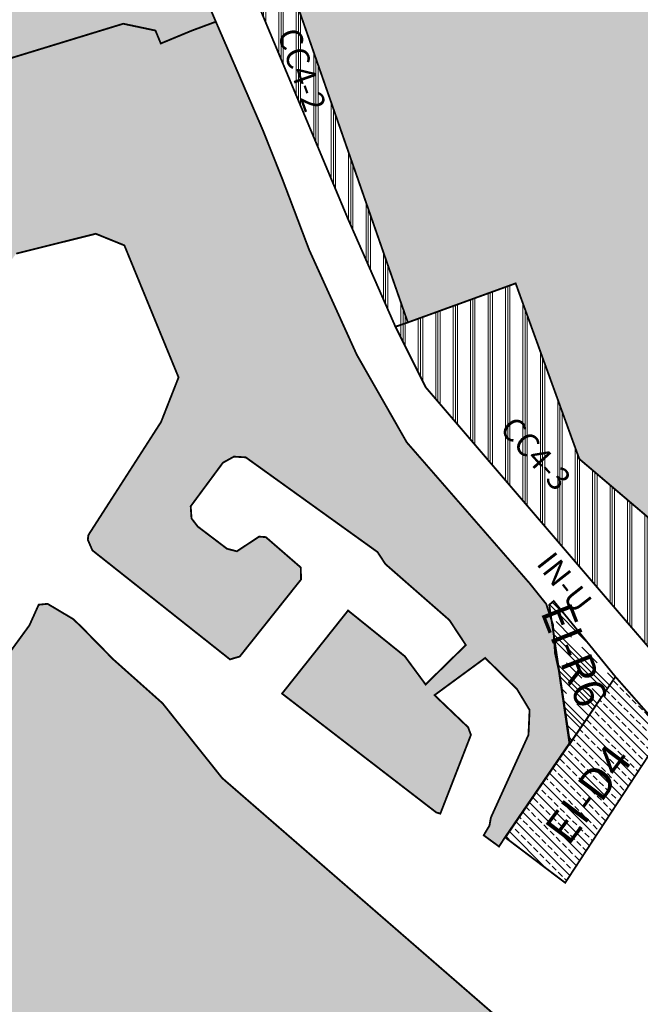
# Model space of a CAD drawing. Units: millimetres. Extents: x 465246 to 483406, y 2259559 to 2292663.
# Drawn here: x 473886 to 474564, y 2284395 to 2285471 of the extents above; entities that cross this region are included whole.
import ezdxf

# ---------------------------------------------------------------- set-up
doc = ezdxf.new("R2010")
doc.units = ezdxf.units.MM
doc.linetypes.add('CENTRO1', pattern=[0.44000000000000006, 0.2, -0.08, 0.08, -0.08])
for name, color, linetype, lineweight in [('U_AN', 116, 'Continuous', 0), ('U_AS', 112, 'Continuous', 0), ('U_CC', 30, 'Continuous', 0), ('U_EI-D', 244, 'Continuous', 0), ('U_EI-R', 244, 'Continuous', 0), ('U_TH', 150, 'Continuous', 0), ('X_CLAVE', 7, 'Continuous', 0)]:
    doc.layers.add(name, color=color, linetype=linetype, lineweight=lineweight)
doc.layers.add('U_EV-C', color=7, linetype='Continuous', lineweight=0, true_color=0x99cc00)
doc.styles.add('arial', font='arial.ttf', dxfattribs={"height": 2.4})
pattern_1 = [(90, (0, 0), (-19.05, 1.166437552015814e-15), []), (90, (-2.381249999976717, 0), (-19.05, 1.166437552015814e-15), []), (90, (-4.762500000011642, 0), (-19.05, 1.166437552015814e-15), [])]
pattern_2 = [(135, (0, 0), (-16.83798022700466, -16.83798022700466), []), (135, (-2.806330037827138, -2.80633003776893), (-16.83798022700466, -16.83798022700466), []), (135, (-5.612660075654276, -5.61266007553786), (-16.83798022700466, -16.83798022700466), []), (135, (-11.22532015130855, -11.22532015154138), (-16.83798022700466, -16.83798022700466), [23.8125, -15.875])]

msp = doc.modelspace()

# ---------------------------------------------------------------- hatches: boundary and pattern name
at = {"layer": 'U_AS', "lineweight": 0}
h = msp.add_hatch(dxfattribs=at)
h.set_pattern_fill('SWAMP', color=256, style=0)
h.set_pattern_definition([(0, (0, 0), (12.7, 21.997), [3.175, -22.225]), (90, (1.5875, 0), (-12.7, 21.997), [1.5875, -42.4066]), (90, (1.98438, 0), (-12.7, 21.997), [1.27, -42.7241]), (90, (1.19062, 0), (-12.7, 21.997), [1.27, -42.7241]), (59.99999999999999, (2.38125, 0), (-12.6999608070463, 21.99702262806237), [1.016, -24.384]), (120, (0.79375, 0), (-25.39996080704629, 2.262806237673942e-05), [1.016, -24.384])])
edge = h.paths.add_edge_path()
edge.add_line((476180.0184544658, 2285830.874927283), (476165.6681444661, 2285885.288137282))
edge.add_line((476165.6681444661, 2285885.288137282), (476148.7638044661, 2285914.171537281))
edge.add_line((476148.7638044661, 2285914.171537281), (476143.0772044659, 2285952.453447284))
edge.add_line((476143.0772044659, 2285952.453447284), (476125.1943844671, 2286008.572957288))
edge.add_line((476125.1943844671, 2286008.572957288), (476102.1503244652, 2286078.629977284))
edge.add_line((476102.1503244652, 2286078.629977284), (476100.6898844661, 2286085.694157281))
edge.add_line((476100.6898844661, 2286085.694157281), (476064.9612844753, 2286197.827947242))
edge.add_line((476064.9612844753, 2286197.827947242), (476043.961674467, 2286263.208497279))
edge.add_line((476043.961674467, 2286263.208497279), (476021.2769043502, 2286327.118169855))
edge.add_line((476021.2769043502, 2286327.118169855), (475765.0795490059, 2286138.641444789))
edge.add_line((475765.0795490059, 2286138.641444789), (475677.6180775322, 2286075.471030385))
edge.add_line((475677.6180775322, 2286075.471030385), (475564.5293444709, 2286033.903517283))
edge.add_line((475564.5293444709, 2286033.903517283), (475501.9994193566, 2286015.65941662))
edge.add_line((475501.9994193566, 2286015.65941662), (475376.8383224081, 2286148.094081779))
edge.add_line((475376.8383224081, 2286148.094081779), (475251.2395032522, 2286195.008090422))
edge.add_line((475251.2395032522, 2286195.008090422), (475146.7162843109, 2286212.227561512))
edge.add_line((475146.7162843109, 2286212.227561512), (474904.2108450856, 2286192.750721966))
edge.add_line((474904.2108450856, 2286192.750721966), (474777.8434303958, 2286204.855994708))
edge.add_line((474777.8434303958, 2286204.855994708), (474729.8243738953, 2286249.291584756))
edge.add_line((474729.8243738953, 2286249.291584756), (474675.7078509936, 2286418.587602071))
edge.add_line((474675.7078509936, 2286418.587602071), (474637.5604344648, 2286405.995897279))
edge.add_line((474637.5604344648, 2286405.995897279), (474493.4264550915, 2286350.526512345))
edge.add_line((474493.4264550915, 2286350.526512345), (474503.968792721, 2286301.640325981))
edge.add_line((474503.968792721, 2286301.640325981), (474484.9774541522, 2286300.427907175))
edge.add_line((474484.9774541522, 2286300.427907175), (474475.725560473, 2285758.115868099))
edge.add_line((474475.725560473, 2285758.115868099), (474406.8939502073, 2285746.881026046))
edge.add_line((474406.8939502073, 2285746.881026046), (474426.8084515177, 2285596.500367968))
edge.add_line((474426.8084515177, 2285596.500367968), (474360.4903845125, 2285573.472137292))
edge.add_line((474360.4903845125, 2285573.472137292), (474180.0010714826, 2285512.293929173))
edge.add_line((474180.0010714826, 2285512.293929173), (474309.7271694528, 2285139.83728712))
edge.add_line((474309.7271694528, 2285139.83728712), (474427.534856281, 2285182.567935728))
edge.add_line((474427.534856281, 2285182.567935728), (474497.0914532504, 2284990.688010458))
edge.add_line((474497.0914532504, 2284990.688010458), (474658.6762108331, 2284853.441357758))
edge.add_line((474658.6762108331, 2284853.441357758), (474581.8331115593, 2284774.484066631))
edge.add_line((474581.8331115593, 2284774.484066631), (474762.3714799097, 2284563.219817257))
edge.add_line((474762.3714799097, 2284563.219817257), (474816.4813201112, 2284613.11005924))
edge.add_line((474816.4813201112, 2284613.11005924), (474851.5410019172, 2284666.763440618))
edge.add_line((474851.5410019172, 2284666.763440618), (474902.5429443563, 2284744.655398019))
edge.add_line((474902.5429443563, 2284744.655398019), (474938.2100607086, 2284814.922889866))
edge.add_line((474938.2100607086, 2284814.922889866), (474988.5493447809, 2284836.475501753))
edge.add_arc((474976.7416561359, 2284864.054089259), 29.99999999977506, 293.1780413583702, 379.3371485136296)
edge.add_line((475005.049249925, 2284873.987876749), (474911.8950941022, 2285139.442518862))
edge.add_arc((474968.5102816802, 2285159.310093841), 59.99999999994792, 115.3141308742552, 199.3371485132469, ccw=False)
edge.add_line((474942.855432209, 2285213.548721207), (475333.566307576, 2285398.354812013))
edge.add_line((475333.566307576, 2285398.354812013), (475462.7797253063, 2285552.592688751))
edge.add_line((475462.7797253063, 2285552.592688751), (475541.8603444661, 2285647.190517281))
edge.add_line((475541.8603444661, 2285647.190517281), (475718.6883444666, 2285501.312517282))
edge.add_line((475718.6883444666, 2285501.312517282), (475859.4473444673, 2285508.676517282))
edge.add_line((475859.4473444673, 2285508.676517282), (475973.2113533819, 2285577.213237784))
edge.add_line((475973.2113533819, 2285577.213237784), (476119.298970229, 2285494.260132823))
edge.add_line((476119.298970229, 2285494.260132823), (476268.3038798546, 2285409.65049804))
edge.add_line((476268.3038798546, 2285409.65049804), (476248.8702144665, 2285472.84464728))
edge.add_line((476248.8702144665, 2285472.84464728), (476233.8483744676, 2285510.458177278))
edge.add_line((476233.8483744676, 2285510.458177278), (476211.9915544638, 2285571.709027289))
edge.add_line((476211.9915544638, 2285571.709027289), (476198.9795244659, 2285606.066077283))
edge.add_line((476198.9795244659, 2285606.066077283), (476197.4655144661, 2285617.747537283))
edge.add_line((476197.4655144661, 2285617.747537283), (476195.846014466, 2285663.477547282))
edge.add_line((476195.846014466, 2285663.477547282), (476194.0630144661, 2285687.954487287))
edge.add_line((476194.0630144661, 2285687.954487287), (476180.0184544658, 2285830.874927283))
at = {"layer": 'U_CC', "linetype": 'Continuous', "lineweight": 0}
h = msp.add_hatch(dxfattribs=at)
h.set_pattern_fill('PLAST', color=256, scale=3, angle=90, style=0)
h.set_pattern_definition(pattern_1)
h.paths.add_polyline_path([(474156.285746094, 2285589.425313677), (474180.0010714826, 2285512.293929173), (474201.3833617144, 2285450.903228737), (474309.7271694477, 2285139.837287134), (474296.1807539795, 2285135.206287079), (474244.435, 2285252.755), (474156.036, 2285463.823), (474109.5765989043, 2285575.07987268), (474156.1711940334, 2285589.390132135)])
h = msp.add_hatch(dxfattribs=at)
h.set_pattern_fill('PLAST', color=256, scale=3, angle=90, style=0)
h.set_pattern_definition(pattern_1)
h.paths.add_polyline_path([(474308.5912569783, 2285139.425274304), (474427.534856281, 2285182.567935728), (474497.0914532504, 2284990.688010458), (474622.8830958973, 2284883.843267494), (474658.6762108331, 2284853.441357758), (474581.8331115593, 2284774.484066631), (474550.9756256305, 2284810.289241074), (474329.3240516502, 2285068.879683504), (474296.1807539795, 2285135.206287079)])
at = {"layer": 'U_EI-D', "linetype": 'Continuous', "lineweight": 0}
h = msp.add_hatch(dxfattribs=at)
h.set_pattern_fill('BRASS', color=256, scale=2, angle=135, style=0)
h.set_pattern_definition([(135, (0, 0), (-8.980256121069154, -8.980256121069152), []), (135, (-4.490128060511779, -4.490128060337156), (-8.980256121069154, -8.980256121069152), [6.35, -3.175])])
h.paths.add_polyline_path([(474481.6860593199, 2284527.446425101), (474589.67905932, 2284692.370425101), (474536.6110593198, 2284752.619425101), (474416.2972830263, 2284576.913820968)])
at = {"layer": 'U_EI-R', "linetype": 'Continuous', "lineweight": 0}
h = msp.add_hatch(dxfattribs=at)
h.set_pattern_fill('CLAY', color=256, scale=5, angle=135, style=0)
h.set_pattern_definition(pattern_2)
edge = h.paths.add_edge_path()
edge.add_line((471828.5876288178, 2285428.554168508), (471916.0465945646, 2285396.554938809))
edge.add_line((471916.0465945646, 2285396.554938809), (471978.8789913927, 2285370.500815414))
edge.add_line((471978.8789913927, 2285370.500815414), (472062.4462338422, 2285329.148337897))
edge.add_line((472062.4462338422, 2285329.148337897), (472126.8551694616, 2285308.927022365))
edge.add_line((472126.8551694616, 2285308.927022365), (472289.0252082421, 2285246.898306088))
edge.add_line((472289.0252082421, 2285246.898306088), (472303.4571014013, 2285239.794689702))
edge.add_line((472303.4571014013, 2285239.794689702), (472837.926646303, 2285750.119655323))
edge.add_line((472837.926646303, 2285750.119655323), (472965.5521315847, 2285616.658344212))
edge.add_line((472965.5521315847, 2285616.658344212), (473250.2550516647, 2285885.543640625))
edge.add_line((473250.2550516647, 2285885.543640625), (473333.3279762951, 2285960.626689062))
edge.add_line((473333.3279762951, 2285960.626689062), (473801.61515651, 2286135.303957982))
edge.add_line((473801.61515651, 2286135.303957982), (473796.7065151078, 2286163.762633649))
edge.add_line((473796.7065151078, 2286163.762633649), (473806.523899015, 2286177.501286252))
edge.add_line((473806.523899015, 2286177.501286252), (473836.9576576944, 2286212.82928822))
edge.add_line((473836.9576576944, 2286212.82928822), (473848.1128336766, 2286268.27151416))
edge.add_line((473848.1128336766, 2286268.27151416), (473867.7475003887, 2286309.487538701))
edge.add_line((473867.7475003887, 2286309.487538701), (473893.2726176655, 2286338.927518097))
edge.add_line((473893.2726176655, 2286338.927518097), (473941.3776269369, 2286333.039495525))
edge.add_line((473941.3776269369, 2286333.039495525), (473955.1218430838, 2286334.020865987))
edge.add_line((473955.1218430838, 2286334.020865987), (474071.9482363982, 2286402.714129))
edge.add_line((474071.9482363982, 2286402.714129), (474760.5805489286, 2287038.980456032))
edge.add_line((474760.5805489286, 2287038.980456032), (475321.9226265007, 2287566.126221938))
edge.add_line((475321.9226265007, 2287566.126221938), (475183.9091906007, 2287709.979729291))
edge.add_line((475183.9091906007, 2287709.979729291), (475385.8299297746, 2287890.3835033))
edge.add_line((475385.8299297746, 2287890.3835033), (475537.4280656856, 2288022.255045156))
edge.add_line((475537.4280656856, 2288022.255045156), (475692.1336670312, 2288168.661161014))
edge.add_line((475692.1336670312, 2288168.661161014), (475433.9029999999, 2288456.091))
edge.add_arc((475273.1718974908, 2288299.327943291), 224.5198059471363, 44.28395394285305, 123.3479198591853)
edge.add_line((475149.7484967993, 2288486.880089171), (474955.9950000004, 2288352.488))
edge.add_line((474955.9950000004, 2288352.488), (474249.9340308165, 2287696.832195203))
edge.add_line((474249.9340308165, 2287696.832195203), (473572.9966820474, 2287067.190686015))
edge.add_line((473572.9966820474, 2287067.190686015), (472805.6764749561, 2286348.039995949))
edge.add_line((472805.6764749561, 2286348.039995949), (471843.5719433958, 2285468.189061519))
edge.add_line((471843.5719433958, 2285468.189061519), (471828.5876288178, 2285428.554168508))
edge.add_line((471828.5876288178, 2285428.554168508), (471828.5876288182, 2285428.554168508))
h = msp.add_hatch(dxfattribs=at)
h.set_pattern_fill('CLAY', color=256, scale=5, angle=135, style=0)
h.set_pattern_definition(pattern_2)
h.paths.add_polyline_path([(474464.2415319178, 2284831.222701333), (474487.0165939908, 2284679.679783728), (474536.6110593198, 2284752.619425101), (474469.1453094147, 2284835.378806448)])
at = {"layer": 'U_EV-C', "linetype": 'CENTRO1', "lineweight": 0}
h = msp.add_hatch(dxfattribs=at)
h.set_pattern_fill('AR-SAND', color=256, style=0)
h.set_pattern_definition([(37.50000000000001, (9690.626543835038, 0), (-1.600031295984046, 48.94132373293424), [0, -38.608, 0, -43.18, 0, -41.275]), (7.499999999999999, (9690.626543835038, 0), (44.95232831380027, 71.68251005683543), [0, -20.828, 0, -34.798, 0, -13.335]), (327.5, (9659.384543835038, 0), (79.0992370241458, 0.1437184678545691), [0, -12.7, 0, -45.72, 0, -59.69]), (317.5, (9659.384543835038, 0), (76.35564524722972, 22.29293232572162), [0, -6.35, 0, -29.972, 0, -34.29])])
edge = h.paths.add_edge_path()
edge.add_line((473453.2548232168, 2285524.894420368), (473428.4652733688, 2285519.173118514))
edge.add_line((473428.4652733688, 2285519.173118514), (473428.3535829086, 2285519.119742279))
edge.add_line((473428.3535829086, 2285519.119742279), (473414.1669426715, 2285547.777869468))
edge.add_line((473414.1669426715, 2285547.777869468), (473428.3091292235, 2285675.564227602))
edge.add_line((473428.3091292235, 2285675.564227602), (473427.3698102894, 2285737.1090424))
edge.add_line((473427.3698102894, 2285737.1090424), (473423.3483075844, 2285756.207474022))
edge.add_line((473423.3483075844, 2285756.207474022), (473415.7433075844, 2285783.313474022))
edge.add_line((473415.7433075844, 2285783.313474022), (473406.4123075844, 2285811.931474022))
edge.add_line((473406.4123075844, 2285811.931474022), (473398.4054827319, 2285828.075666696))
edge.add_line((473398.4054827319, 2285828.075666696), (473384.3291358693, 2285852.807179542))
edge.add_line((473384.3291358693, 2285852.807179542), (473365.4316355812, 2285878.612660076))
edge.add_line((473365.4316355812, 2285878.612660076), (473345.6555568589, 2285905.617883345))
edge.add_line((473345.6555568589, 2285905.617883345), (473378.9464827318, 2285929.041666696))
edge.add_line((473378.9464827318, 2285929.041666696), (473438.0114827318, 2285946.949666697))
edge.add_line((473438.0114827318, 2285946.949666697), (473562.0804827317, 2285838.948666696))
edge.add_line((473562.0804827317, 2285838.948666696), (473704.9693074215, 2285656.84547423))
edge.add_line((473704.9693074215, 2285656.84547423), (473798.8544074405, 2285564.128908778))
edge.add_line((473798.8544074405, 2285564.128908778), (473865.4373075907, 2285588.226474039))
edge.add_line((473865.4373075907, 2285588.226474039), (473890.319621338, 2285644.68756478))
edge.add_line((473890.319621338, 2285644.68756478), (473954.483307584, 2285674.600474023))
edge.add_line((473954.483307584, 2285674.600474023), (473952.6163075518, 2285683.854473987))
edge.add_line((473952.6163075518, 2285683.854473987), (473993.6653075845, 2285727.749474022))
edge.add_line((473993.6653075845, 2285727.749474022), (474089.5953075728, 2285492.549474014))
edge.add_line((474089.5953075728, 2285492.549474014), (474099.9463366475, 2285468.515711012))
edge.add_line((474099.9463366475, 2285468.515711012), (474073.6148490539, 2285458.756816166))
edge.add_line((474073.6148490539, 2285458.756816166), (474039.7702857615, 2285444.716185255))
edge.add_line((474039.7702857615, 2285444.716185255), (474033.9463075836, 2285458.877474022))
edge.add_line((474033.9463075836, 2285458.877474022), (473998.7186832878, 2285466.305272821))
edge.add_line((473998.7186832878, 2285466.305272821), (473758.8873075842, 2285392.854474023))
edge.add_line((473758.8873075842, 2285392.854474023), (473754.4938808993, 2285389.816776816))
edge.add_line((473754.4938808993, 2285389.816776816), (473784.8593194155, 2285350.986629598))
edge.add_line((473784.8593194155, 2285350.986629598), (473793.6243847354, 2285339.908958975))
edge.add_line((473793.6243847354, 2285339.908958975), (473786.5264679082, 2285335.379383753))
edge.add_line((473786.5264679082, 2285335.379383753), (473765.8470002668, 2285319.021659582))
edge.add_line((473765.8470002668, 2285319.021659582), (473745.3986826335, 2285299.838562601))
edge.add_line((473745.3986826335, 2285299.838562601), (473743.5273137774, 2285297.383858664))
edge.add_line((473743.5273137774, 2285297.383858664), (473725.8774120662, 2285305.952934509))
edge.add_line((473725.8774120662, 2285305.952934509), (473693.2553075839, 2285322.059474022))
edge.add_line((473693.2553075839, 2285322.059474022), (473681.0713075841, 2285304.113474022))
edge.add_line((473681.0713075841, 2285304.113474022), (473609.840673705, 2285184.943795137))
edge.add_line((473609.840673705, 2285184.943795137), (473514.4233075838, 2285018.137474022))
edge.add_line((473514.4233075838, 2285018.137474022), (473548.6402486815, 2284998.570949622))
edge.add_line((473548.6402486815, 2284998.570949622), (473562.4649160778, 2284991.400751593))
edge.add_line((473562.4649160778, 2284991.400751593), (473556.6900042602, 2284981.586947775))
edge.add_line((473556.6900042602, 2284981.586947775), (473542.1400935331, 2284956.736719589))
edge.add_line((473542.1400935331, 2284956.736719589), (473527.390798652, 2284963.231189963))
edge.add_line((473527.390798652, 2284963.231189963), (473412.8044698622, 2284932.435144495))
edge.add_line((473412.8044698622, 2284932.435144495), (473380.5720895591, 2284923.772419544))
edge.add_line((473380.5720895591, 2284923.772419544), (473313.3159871008, 2284967.136154735))
edge.add_line((473313.3159871008, 2284967.136154735), (473343.1533075508, 2285007.876474043))
edge.add_line((473343.1533075508, 2285007.876474043), (473131.1323075846, 2285146.171474022))
edge.add_line((473131.1323075846, 2285146.171474022), (473087.0407495572, 2285166.185124382))
edge.add_line((473087.0407495572, 2285166.185124382), (473058.8560311833, 2285179.081847477))
edge.add_line((473058.8560311833, 2285179.081847477), (472954.969233133, 2285341.276588433))
edge.add_line((472954.969233133, 2285341.276588433), (472994.1133075843, 2285363.328474022))
edge.add_line((472994.1133075843, 2285363.328474022), (473021.9523075838, 2285368.032474023))
edge.add_line((473021.9523075838, 2285368.032474023), (472992.6695227783, 2285404.367381649))
edge.add_line((472992.6695227783, 2285404.367381649), (472983.3615203828, 2285408.917497607))
edge.add_line((472983.3615203828, 2285408.917497607), (472983.9753075835, 2285421.19347402))
edge.add_line((472983.9753075835, 2285421.19347402), (472970.201595662, 2285452.819637314))
edge.add_line((472970.201595662, 2285452.819637314), (472825.8314889552, 2285456.30056353))
edge.add_line((472825.8314889552, 2285456.30056353), (472751.3463075846, 2285430.444474022))
edge.add_line((472751.3463075846, 2285430.444474022), (472752.2603075844, 2285382.638474022))
edge.add_line((472752.2603075844, 2285382.638474022), (472698.9412187852, 2285291.50928646))
edge.add_line((472698.9412187852, 2285291.50928646), (472662.1293075844, 2285237.288474022))
edge.add_line((472662.1293075844, 2285237.288474022), (472594.8172060295, 2285183.50126486))
edge.add_line((472594.8172060295, 2285183.50126486), (472557.3393075826, 2285176.761474022))
edge.add_line((472557.3393075826, 2285176.761474022), (472497.2423075845, 2285186.521474022))
edge.add_line((472497.2423075845, 2285186.521474022), (472453.6774701064, 2285164.193351045))
edge.add_line((472453.6774701064, 2285164.193351045), (472303.4571014015, 2285239.794689702))
edge.add_line((472303.4571014015, 2285239.794689702), (472717.2748172954, 2285638.252613392))
edge.add_line((472717.2748172954, 2285638.252613392), (472837.9266463033, 2285750.119655323))
edge.add_line((472837.9266463033, 2285750.119655323), (472965.552131585, 2285616.658344212))
edge.add_line((472965.552131585, 2285616.658344212), (473041.1304137689, 2285688.037621957))
edge.add_line((473041.1304137689, 2285688.037621957), (473047.7253124031, 2285680.603545058))
edge.add_line((473047.7253124031, 2285680.603545058), (473064.9984330765, 2285676.967974849))
edge.add_line((473064.9984330765, 2285676.967974849), (473089.1135490013, 2285685.998215849))
edge.add_line((473089.1135490013, 2285685.998215849), (473178.9486371829, 2285712.248421912))
edge.add_line((473178.9486371829, 2285712.248421912), (473224.2890926307, 2285745.43917226))
edge.add_line((473224.2890926307, 2285745.43917226), (473231.3077205856, 2285758.820112667))
edge.add_line((473231.3077205856, 2285758.820112667), (473239.5737141918, 2285770.331332815))
edge.add_line((473239.5737141918, 2285770.331332815), (473242.7133075875, 2285783.419474028))
edge.add_line((473242.7133075875, 2285783.419474028), (473272.9637848105, 2285833.625672546))
edge.add_line((473272.9637848105, 2285833.625672546), (473285.714973677, 2285845.653721858))
edge.add_line((473285.714973677, 2285845.653721858), (473312.3549489978, 2285811.162374547))
edge.add_line((473312.3549489978, 2285811.162374547), (473322.1524105995, 2285794.336711595))
edge.add_line((473322.1524105995, 2285794.336711595), (473336.5085624859, 2285757.254760785))
edge.add_line((473336.5085624859, 2285757.254760785), (473342.8523075844, 2285730.490474022))
edge.add_line((473342.8523075844, 2285730.490474022), (473344.6233075862, 2285687.665474028))
edge.add_line((473344.6233075862, 2285687.665474028), (473344.1613075846, 2285669.126474022))
edge.add_line((473344.1613075846, 2285669.126474022), (473326.4628275938, 2285526.238156772))
edge.add_line((473326.4628275938, 2285526.238156772), (473323.788307492, 2285504.645473261))
edge.add_line((473323.788307492, 2285504.645473261), (473308.5163074156, 2285470.895473849))
edge.add_line((473308.5163074156, 2285470.895473849), (473261.3920907971, 2285422.888443573))
edge.add_line((473261.3920907971, 2285422.888443573), (473218.421308107, 2285379.162474554))
edge.add_line((473218.421308107, 2285379.162474554), (473144.0596246788, 2285411.271602586))
edge.add_line((473144.0596246788, 2285411.271602586), (473139.2923089819, 2285419.379475473))
edge.add_line((473139.2923089819, 2285419.379475473), (473233.5263379234, 2285517.227573778))
edge.add_line((473233.5263379234, 2285517.227573778), (473267.9926921179, 2285630.528621792))
edge.add_line((473267.9926921179, 2285630.528621792), (473255.9365953558, 2285643.880159718))
edge.add_line((473255.9365953558, 2285643.880159718), (472976.2809363721, 2285603.124419923))
edge.add_line((472976.2809363721, 2285603.124419923), (472967.624416012, 2285600.502648667))
edge.add_line((472967.624416012, 2285600.502648667), (472996.5749730519, 2285488.031849469))
edge.add_line((472996.5749730519, 2285488.031849469), (473000.5015150395, 2285447.764217633))
edge.add_line((473000.5015150395, 2285447.764217633), (472996.0091738953, 2285419.682571577))
edge.add_line((472996.0091738953, 2285419.682571577), (473080.8361276253, 2285386.677473981))
edge.add_line((473080.8361276253, 2285386.677473981), (473169.3414657437, 2285298.406116803))
edge.add_line((473169.3414657437, 2285298.406116803), (473319.6016567455, 2285192.340099625))
edge.add_line((473319.6016567455, 2285192.340099625), (473331.0673223407, 2285189.713268795))
edge.add_line((473331.0673223407, 2285189.713268795), (473340.2843075844, 2285208.221474021))
edge.add_line((473340.2843075844, 2285208.221474021), (473341.7263075833, 2285263.903474019))
edge.add_line((473341.7263075833, 2285263.903474019), (473384.0600421546, 2285366.530252866))
edge.add_line((473384.0600421546, 2285366.530252866), (473410.5204585741, 2285410.780514565))
edge.add_line((473410.5204585741, 2285410.780514565), (473435.3733075198, 2285452.068473915))
edge.add_line((473435.3733075198, 2285452.068473915), (473433.7763075845, 2285470.338474022))
edge.add_line((473433.7763075845, 2285470.338474022), (473406.4943075971, 2285496.890474035))
edge.add_line((473406.4943075971, 2285496.890474035), (473393.9594942974, 2285501.574678799))
edge.add_line((473393.9594942974, 2285501.574678799), (473428.7972724418, 2285518.223454585))
edge.add_line((473428.7972724418, 2285518.223454585), (473453.4265812497, 2285523.907773622))
edge.add_line((473453.4265812497, 2285523.907773622), (473467.7544164509, 2285525.604715449))
edge.add_line((473467.7544164509, 2285525.604715449), (473507.6880621597, 2285517.621198742))
edge.add_line((473507.6880621597, 2285517.621198742), (473526.8561034473, 2285503.935119226))
edge.add_line((473526.8561034473, 2285503.935119226), (473516.7635534728, 2285486.729178765))
edge.add_line((473516.7635534728, 2285486.729178765), (473525.7243075846, 2285449.421474023))
edge.add_line((473525.7243075846, 2285449.421474023), (473520.1848136604, 2285426.193528388))
edge.add_line((473520.1848136604, 2285426.193528388), (473458.1293925424, 2285322.029000657))
edge.add_line((473458.1293925424, 2285322.029000657), (473552.6873075846, 2285256.805474022))
edge.add_line((473552.6873075846, 2285256.805474022), (473641.1824677609, 2285312.701026851))
edge.add_line((473641.1824677609, 2285312.701026851), (473648.0291791825, 2285321.028830746))
edge.add_line((473648.0291791825, 2285321.028830746), (473615.4153990839, 2285325.102416787))
edge.add_line((473615.4153990839, 2285325.102416787), (473585.12176578, 2285338.724206927))
edge.add_line((473585.12176578, 2285338.724206927), (473554.8281324762, 2285397.751885372))
edge.add_line((473554.8281324762, 2285397.751885372), (473554.5158173712, 2285453.141726019))
edge.add_line((473554.5158173712, 2285453.141726019), (473546.1738975444, 2285476.064542873))
edge.add_line((473546.1738975444, 2285476.064542873), (473567.6313075845, 2285487.25947402))
edge.add_line((473567.6313075845, 2285487.25947402), (473567.5778459539, 2285495.519022464))
edge.add_line((473567.5778459539, 2285495.519022464), (473571.1214842767, 2285509.053748321))
edge.add_line((473571.1214842767, 2285509.053748321), (473559.446307522, 2285524.909473971))
edge.add_line((473559.446307522, 2285524.909473971), (473587.7893075845, 2285547.835474022))
edge.add_line((473587.7893075845, 2285547.835474022), (473610.6623075844, 2285551.911474022))
edge.add_line((473610.6623075844, 2285551.911474022), (473663.1513075838, 2285590.221474022))
edge.add_line((473663.1513075838, 2285590.221474022), (473535.9214183749, 2285756.660316003))
edge.add_line((473535.9214183749, 2285756.660316003), (473510.1523075854, 2285737.752474055))
edge.add_line((473510.1523075854, 2285737.752474055), (473508.2530839222, 2285671.73050582))
edge.add_line((473508.2530839222, 2285671.73050582), (473451.6115914634, 2285533.174503896))
edge.add_line((473451.6115914634, 2285533.174503896), (473453.2338229135, 2285524.89193316))
at = {"layer": 'U_TH', "linetype": 'Continuous', "lineweight": 0}
h = msp.add_hatch(dxfattribs=at)
h.set_pattern_fill('SQUARE', color=256, scale=5, style=0)
h.set_pattern_definition([(0, (9690.626543835038, 0), (0, 15.875), [15.875, -15.875]), (90, (9690.626543835038, 0), (-15.875, 9.72031293346512e-16), [15.875, -15.875])])
h.paths.add_polyline_path([(473873.5068355823, 2285154.032082484), (473875.6446129949, 2285206.870565803), (473881.7016489978, 2285215.071697136), (473968.7071390722, 2285236.775400093), (473999.9663663493, 2285224.082356614), (474059.1858766224, 2285079.798500862), (474040.0570593197, 2285031.059425101), (473960.6670593199, 2284907.509425101), (473960.0120593197, 2284902.439425101), (473965.0270593195, 2284890.748925101), (474115.3540593201, 2284771.618425101), (474126.0170593198, 2284774.699425101), (474192.9570593199, 2284858.869425101), (474192.8290593199, 2284871.967425101), (474154.51705932, 2284905.239425101), (474147.1490901008, 2284905.766605181), (474122.8973075845, 2284889.721474022), (474112.1153075842, 2284892.519474023), (474080.2175593204, 2284916.725925101), (474073.3326314678, 2284925.680250517), (474072.4590593197, 2284938.969425101), (474107.6523075844, 2284986.545474023), (474119.6434522316, 2284993.19240716), (474132.5809726386, 2284992.434272702), (474276.6265482642, 2284888.906397718), (474285.1648415043, 2284875.810826434), (474355.1347576148, 2284814.553548597), (474373.1060593197, 2284787.292425102), (474329.1357138687, 2284744.183159935), (474306.3973075839, 2284775.028474022), (474244.4053075844, 2284825.029474022), (474172.265307584, 2284734.219474022), (474173.6145013043, 2284733.159650001), (474340.7980593198, 2284604.335425101), (474345.2242940879, 2284603), (474378.6680593201, 2284689.090425101), (474375.6330593201, 2284697.373425101), (474338.867348405, 2284732.523060811), (474394.2240593176, 2284773.158425102), (474429.0810593166, 2284738.989425105), (474442.7670593179, 2284716.262425103), (474441.5593075843, 2284689.145474022), (474400.5003075841, 2284598.797474022), (474398.9293075842, 2284589.993474022), (474392.625, 2284579.343602769), (474409.4032944292, 2284567.07358957), (474415.6505942467, 2284576.810382948), (474486.3041151373, 2284680.012446221), (474474.6885682345, 2284759.618733957), (474470.6374546884, 2284778.018260717), (474468.3728781977, 2284809.429644679), (474460.9255949204, 2284832.162113885), (474442.6311229509, 2284854.932707123), (474308.5596870701, 2285008.826698394), (474253.9091966368, 2285104.610272881), (474202.0411513755, 2285218.865862497), (474172.9092581438, 2285295.803584789), (474151.0422581339, 2285350.655584808), (474099.9463366474, 2285468.515711012), (474073.6148490569, 2285458.756816166), (474039.7702857612, 2285444.716185254), (474033.9463075833, 2285458.877474021), (473998.7186832874, 2285466.305272821), (473758.887307585, 2285392.854474023), (473754.4938808989, 2285389.816776815), (473784.8593194205, 2285350.986629565), (473793.6243847352, 2285339.908958975), (473786.5264679087, 2285335.379383753), (473765.8470002667, 2285319.021659583), (473745.398682633, 2285299.8385626), (473743.5273137772, 2285297.383858664), (473725.8774120533, 2285305.952934505), (473693.2553075836, 2285322.059474022), (473681.0713075821, 2285304.113474022), (473609.8406737019, 2285184.943795131), (473514.4233075836, 2285018.137474022), (473548.6402486702, 2284998.570949627), (473562.4649160776, 2284991.400751593), (473556.6900042905, 2284981.586947801), (473542.1400935329, 2284956.73671959), (473527.3907986521, 2284963.231189963), (473412.804469862, 2284932.435144495), (473380.5720895592, 2284923.772419544), (473313.3159871007, 2284967.136154735), (473343.1533075505, 2285007.876474044), (473131.1323075855, 2285146.171474023), (473087.0407495513, 2285166.185124411), (473058.856031183, 2285179.081847477), (472954.969233133, 2285341.276588434), (472994.1133075833, 2285363.328474022), (473021.9523075838, 2285368.032474023), (472992.6695227787, 2285404.367381649), (472983.3615203826, 2285408.917497607), (472983.9753075832, 2285421.19347402), (472970.2015956616, 2285452.819637315), (472825.5468112729, 2285456.20174318), (472751.0683075842, 2285430.936474022), (472752.2603075841, 2285382.638474022), (472662.1293075846, 2285237.288474022), (472594.8172060292, 2285183.501264859), (472557.3393075978, 2285176.761474025), (472497.2423075837, 2285186.521474021), (472453.6774701065, 2285164.193351045), (472553.7885125711, 2285096.595616917), (472619.1571074076, 2285059.158090806), (472707.6886993827, 2284991.340047787), (472751.5407593118, 2284956.603961642), (472802.7287739624, 2284906.813411433), (472844.2559888259, 2284874.505663625), (472868.6176266278, 2284868.109679849), (472952.3712096772, 2284818.723219175), (473009.4616637871, 2284788.122393344), (473069.8618130448, 2284754.213371831), (473140.1905647236, 2284725.266612443), (473207.87857721, 2284680.201584248), (473254.1622866309, 2284647.664355597), (473321.1938726898, 2284588.33174117), (473376.2669544413, 2284557.553806125), (473396.0571998872, 2284537.77624814), (473396.6956206767, 2284520.869671116), (473405.6331122167, 2284517.360727455), (473425.742568057, 2284525.335529061), (473447.9827461722, 2284526.774745478), (473479.0895565543, 2284502.638772347), (473516.1165640446, 2284494.982922328), (473547.3219766167, 2284483.687364882), (473575.4027036431, 2284457.616714294), (473585.2029421754, 2284437.526455174), (473620.7526780428, 2284420.666532371), (473646.7814838288, 2284395.527650974), (473667.8898205089, 2284396.029889594), (473695.8468981076, 2284386.184238713), (473735.813817359, 2284353.780293514), (473797.9493791488, 2284303.950090891), (473824.586068315, 2284286.622233473), (473853.0197641922, 2284265.739774331), (473867.8838221902, 2284237.045144369), (473868.3864087693, 2284211.932379998), (473888.7551481479, 2284205.356965078), (473920.1899810485, 2284171.399872074), (473927.7641365776, 2284145.965060655), (473941.5921590949, 2284132.106560696), (473962.7621205527, 2284109.193836028), (473978.593398031, 2284073.031405329), (474010.2933073999, 2284079.273165222), (474045.4738685309, 2284077.766389836), (474109.5526585602, 2284036.581394355), (474147.5819427525, 2284004.102205603), (474180.2642530681, 2283971.904941962), (474213.4204255319, 2283943.988196463), (474285.1820593165, 2283997.066425099), (474342.4240593198, 2284046.650425101), (474341.30105932, 2284119.624425101), (474331.3590593201, 2284125.880425101), (474322.4830593201, 2284155.445425101), (474325.91205932, 2284188.526425101), (474373.155307584, 2284248.647474023), (474430.3130593199, 2284360.799425101), (474106.8749999993, 2284641.852972696), (474041.6378418814, 2284723.655981568), (473987.6297128975, 2284771.800385118), (473952.2800128207, 2284807.830670611), (473943.9360593187, 2284815.7394251), (473916.0003075845, 2284832.344474022), (473906.3253075841, 2284831.339474022), (473896.1920848559, 2284808.788971827), (473869.5670707339, 2284772.268748011), (473862.7026008162, 2284771.411512868), (473726.7699486204, 2284854.02201819), (473722.1954995914, 2284860.805744163), (473700.8883525569, 2284955.561140567)])

# ---------------------------------------------------------------- linework, layer by layer
at = {"layer": 'U_AN', "color": 7, "linetype": 'CENTRO1', "lineweight": -3, "ltscale": 30, "const_width": 2}
msp.add_lwpolyline([(474180.0010714826, 2285512.293929173), (474309.7271694528, 2285139.83728712), (474427.534856281, 2285182.567935728), (474497.0914532504, 2284990.688010458), (474658.6762108331, 2284853.441357758), (474581.8331115593, 2284774.484066631), (474762.3714799097, 2284563.219817257), (474816.4813201112, 2284613.11005924), (474851.5410019172, 2284666.763440618), (474902.5429443563, 2284744.655398019), (474938.2100607086, 2284814.922889866), (474988.5493447809, 2284836.475501753, 0.3947126524821401), (475005.049249925, 2284873.987876749), (474911.8950941022, 2285139.442518862, -0.3839792718960996), (474942.855432209, 2285213.548721207), (475333.566307576, 2285398.354812013), (475462.7797253063, 2285552.592688751)], format="xyb", dxfattribs=at)
msp.add_lwpolyline([(474180.0010714826, 2285512.293929173), (474309.7271694528, 2285139.83728712), (474427.534856281, 2285182.567935728), (474497.0914532504, 2284990.688010458), (474658.6762108331, 2284853.441357758), (474581.8331115593, 2284774.484066631), (474762.3714799097, 2284563.219817257), (474816.4813201112, 2284613.11005924), (474851.5410019172, 2284666.763440618), (474902.5429443563, 2284744.655398019), (474938.2100607086, 2284814.922889866), (474988.5493447809, 2284836.475501753, 0.3947126524821401), (475005.049249925, 2284873.987876749), (474911.8950941022, 2285139.442518862, -0.3839792718960996), (474942.855432209, 2285213.548721207), (475333.566307576, 2285398.354812013), (475462.7797253063, 2285552.592688751)], format="xyb", dxfattribs=at)
msp.add_lwpolyline([(474180.0010714826, 2285512.293929173), (474309.7271694528, 2285139.83728712), (474427.534856281, 2285182.567935728), (474497.0914532504, 2284990.688010458), (474658.6762108331, 2284853.441357758), (474581.8331115593, 2284774.484066631), (474762.3714799097, 2284563.219817257), (474816.4813201112, 2284613.11005924), (474851.5410019172, 2284666.763440618), (474902.5429443563, 2284744.655398019), (474938.2100607086, 2284814.922889866), (474988.5493447809, 2284836.475501753, 0.3947126524821401), (475005.049249925, 2284873.987876749), (474911.8950941022, 2285139.442518862, -0.3839792718960996), (474942.855432209, 2285213.548721207), (475333.566307576, 2285398.354812013), (475462.7797253063, 2285552.592688751)], format="xyb", dxfattribs=at)
at = {"layer": 'U_AS', "color": 7, "linetype": 'CENTRO1', "lineweight": -3, "ltscale": 30, "const_width": 2}
msp.add_lwpolyline([(474180.0010714826, 2285512.293929173), (474309.7271694528, 2285139.83728712), (474427.534856281, 2285182.567935728), (474497.0914532504, 2284990.688010458), (474658.6762108331, 2284853.441357758), (474581.8331115593, 2284774.484066631), (474762.3714799097, 2284563.219817257), (474816.4813201112, 2284613.11005924), (474851.5410019172, 2284666.763440618), (474902.5429443563, 2284744.655398019), (474938.2100607086, 2284814.922889866), (474988.5493447809, 2284836.475501753, 0.3947126524821401), (475005.049249925, 2284873.987876749), (474911.8950941022, 2285139.442518862, -0.3839792718960996), (474942.855432209, 2285213.548721207), (475333.566307576, 2285398.354812013), (475462.7797253063, 2285552.592688751)], format="xyb", dxfattribs=at)
at = {"layer": 'U_CC', "color": 7, "linetype": 'CENTRO1', "lineweight": -3, "ltscale": 30, "const_width": 2}
for points in [[(474156.285746094, 2285589.425313677), (474180.0010714826, 2285512.293929173), (474201.3833617144, 2285450.903228737), (474309.7271694477, 2285139.837287134), (474296.1807539795, 2285135.206287079), (474244.435, 2285252.755), (474156.036, 2285463.823), (474109.5765989043, 2285575.07987268), (474156.1711940334, 2285589.390132135)], [(474308.5912569783, 2285139.425274304), (474427.534856281, 2285182.567935728), (474497.0914532504, 2284990.688010458), (474622.8830958973, 2284883.843267494), (474658.6762108331, 2284853.441357758), (474581.8331115593, 2284774.484066631), (474550.9756256305, 2284810.289241074), (474329.3240516502, 2285068.879683504), (474296.1807539795, 2285135.206287079), (474308.5912569783, 2285139.425274304)]]:
    msp.add_lwpolyline(points, close=True, dxfattribs=at)
at = {"layer": 'U_EI-D', "color": 7, "linetype": 'CENTRO1', "lineweight": -3, "ltscale": 30, "const_width": 2}
msp.add_lwpolyline([(474481.6860593199, 2284527.446425101), (474589.67905932, 2284692.370425101), (474536.6110593198, 2284752.619425101), (474416.2972830263, 2284576.913820968)], close=True, dxfattribs=at)
at = {"layer": 'U_EI-R', "color": 7, "linetype": 'CENTRO1', "lineweight": -3, "ltscale": 30, "const_width": 2}
msp.add_lwpolyline([(474464.2415319178, 2284831.222701333), (474487.0165939908, 2284679.679783728), (474536.6110593198, 2284752.619425101), (474469.1453094147, 2284835.378806448), (474464.2415319178, 2284831.222701333)], dxfattribs=at)
at = {"layer": 'U_EV-C', "color": 7, "linetype": 'CENTRO1', "lineweight": -3, "ltscale": 30, "const_width": 2, "flags": 128}
msp.add_lwpolyline([(473453.2548232168, 2285524.894420368), (473428.4652733688, 2285519.173118514), (473428.3535829086, 2285519.119742279), (473414.1669426715, 2285547.777869468), (473428.3091292235, 2285675.564227602), (473427.3698102894, 2285737.1090424), (473423.3483075844, 2285756.207474022), (473415.7433075844, 2285783.313474022), (473406.4123075844, 2285811.931474022), (473398.4054827319, 2285828.075666696), (473384.3291358693, 2285852.807179542), (473365.4316355812, 2285878.612660076), (473345.6555568589, 2285905.617883345), (473378.9464827318, 2285929.041666696), (473438.0114827318, 2285946.949666697), (473562.0804827317, 2285838.948666696), (473704.9693074215, 2285656.84547423), (473798.8544074405, 2285564.128908778), (473865.4373075907, 2285588.226474039), (473890.319621338, 2285644.68756478), (473954.483307584, 2285674.600474023), (473952.6163075518, 2285683.854473987), (473993.6653075845, 2285727.749474022), (474089.5953075728, 2285492.549474014), (474099.9463366475, 2285468.515711012), (474073.6148490539, 2285458.756816166), (474039.7702857615, 2285444.716185255), (474033.9463075836, 2285458.877474022), (473998.7186832878, 2285466.305272821), (473758.8873075842, 2285392.854474023), (473754.4938808993, 2285389.816776816), (473784.8593194155, 2285350.986629598), (473793.6243847354, 2285339.908958975), (473786.5264679082, 2285335.379383753), (473765.8470002668, 2285319.021659582), (473745.3986826335, 2285299.838562601), (473743.5273137774, 2285297.383858664), (473725.8774120662, 2285305.952934509), (473693.2553075839, 2285322.059474022), (473681.0713075841, 2285304.113474022), (473609.840673705, 2285184.943795137), (473514.4233075838, 2285018.137474022), (473548.6402486815, 2284998.570949622), (473562.4649160778, 2284991.400751593), (473556.6900042602, 2284981.586947775), (473542.1400935331, 2284956.736719589), (473527.390798652, 2284963.231189963), (473412.8044698622, 2284932.435144495), (473380.5720895591, 2284923.772419544), (473313.3159871008, 2284967.136154735), (473343.1533075508, 2285007.876474043), (473131.1323075846, 2285146.171474022), (473087.0407495572, 2285166.185124382), (473058.8560311833, 2285179.081847477), (472954.969233133, 2285341.276588433), (472994.1133075843, 2285363.328474022), (473021.9523075838, 2285368.032474023), (472992.6695227783, 2285404.367381649), (472983.3615203828, 2285408.917497607), (472983.9753075835, 2285421.19347402), (472970.201595662, 2285452.819637314), (472825.8314889552, 2285456.30056353), (472751.3463075846, 2285430.444474022), (472752.2603075844, 2285382.638474022), (472698.9412187852, 2285291.50928646), (472662.1293075844, 2285237.288474022), (472662.1293075844, 2285237.288474022), (472594.8172060295, 2285183.50126486), (472557.3393075826, 2285176.761474022), (472497.2423075845, 2285186.521474022), (472497.2423075845, 2285186.521474022), (472453.6774701064, 2285164.193351045), (472303.4571014015, 2285239.794689702), (472717.2748172954, 2285638.252613392), (472717.2748172954, 2285638.252613392), (472717.2748172954, 2285638.252613392), (472717.2748172954, 2285638.252613392), (472837.9266463033, 2285750.119655323), (472965.552131585, 2285616.658344212), (473041.1304137689, 2285688.037621957), (473047.7253124031, 2285680.603545058), (473064.9984330765, 2285676.967974849), (473089.1135490013, 2285685.998215849), (473178.9486371829, 2285712.248421912), (473224.2890926307, 2285745.43917226), (473231.3077205856, 2285758.820112667), (473239.5737141918, 2285770.331332815), (473242.7133075875, 2285783.419474028), (473272.9637848105, 2285833.625672546), (473285.714973677, 2285845.653721858), (473312.3549489978, 2285811.162374547), (473322.1524105995, 2285794.336711595), (473336.5085624859, 2285757.254760785), (473342.8523075844, 2285730.490474022), (473344.6233075862, 2285687.665474028), (473344.1613075846, 2285669.126474022), (473326.4628275938, 2285526.238156772), (473323.788307492, 2285504.645473261), (473308.5163074156, 2285470.895473849), (473261.3920907971, 2285422.888443573), (473218.421308107, 2285379.162474554), (473144.0596246788, 2285411.271602586), (473139.2923089819, 2285419.379475473), (473233.5263379234, 2285517.227573778), (473267.9926921179, 2285630.528621792), (473255.9365953558, 2285643.880159718), (472976.2809363721, 2285603.124419923), (472967.624416012, 2285600.502648667), (472996.5749730519, 2285488.031849469), (473000.5015150395, 2285447.764217633), (472996.0091738953, 2285419.682571577), (473080.8361276253, 2285386.677473981), (473169.3414657437, 2285298.406116803), (473319.6016567455, 2285192.340099625), (473331.0673223407, 2285189.713268795), (473340.2843075844, 2285208.221474021), (473341.7263075833, 2285263.903474019), (473384.0600421546, 2285366.530252866), (473410.5204585741, 2285410.780514565), (473435.3733075198, 2285452.068473915), (473433.7763075845, 2285470.338474022), (473406.4943075971, 2285496.890474035), (473393.9594942974, 2285501.574678799), (473428.7972724418, 2285518.223454585), (473453.4265812497, 2285523.907773622), (473467.7544164509, 2285525.604715449), (473507.6880621597, 2285517.621198742), (473526.8561034473, 2285503.935119226), (473516.7635534728, 2285486.729178765), (473525.7243075846, 2285449.421474023), (473520.1848136604, 2285426.193528388), (473458.1293925424, 2285322.029000657), (473552.6873075846, 2285256.805474022), (473641.1824677609, 2285312.701026851), (473648.0291791825, 2285321.028830746), (473615.4153990839, 2285325.102416787), (473585.12176578, 2285338.724206927), (473554.8281324762, 2285397.751885372), (473554.5158173712, 2285453.141726019), (473546.1738975444, 2285476.064542873), (473567.6313075845, 2285487.25947402), (473567.5778459539, 2285495.519022464), (473571.1214842767, 2285509.053748321), (473559.446307522, 2285524.909473971), (473587.7893075845, 2285547.835474022), (473610.6623075844, 2285551.911474022), (473663.1513075838, 2285590.221474022), (473535.9214183749, 2285756.660316003), (473510.1523075854, 2285737.752474055), (473508.2530839222, 2285671.73050582), (473451.6115914634, 2285533.174503896), (473453.2338229135, 2285524.89193316)], dxfattribs=at)
at = {"layer": 'U_TH', "color": 7, "linetype": 'CENTRO1', "lineweight": -3, "ltscale": 30, "const_width": 2}
for points in [[(473881.7016489978, 2285215.071697136), (473968.7071390722, 2285236.775400093), (473999.9663663493, 2285224.082356614), (474059.1858766224, 2285079.798500862), (474040.0570593197, 2285031.059425101), (473960.6670593199, 2284907.509425101), (473960.0120593197, 2284902.439425101), (473965.0270593195, 2284890.748925101), (474115.3540593201, 2284771.618425101), (474126.0170593198, 2284774.699425101), (474192.9570593199, 2284858.869425101), (474192.8290593199, 2284871.967425101), (474154.51705932, 2284905.239425101), (474147.1490901008, 2284905.766605181), (474122.8973075845, 2284889.721474022), (474112.1153075842, 2284892.519474023), (474080.2175593204, 2284916.725925101), (474073.3326314678, 2284925.680250517), (474072.4590593197, 2284938.969425101), (474107.6523075844, 2284986.545474023), (474119.6434522316, 2284993.19240716), (474132.5809726386, 2284992.434272702), (474276.6265482642, 2284888.906397718), (474285.1648415043, 2284875.810826434), (474355.1347576148, 2284814.553548597), (474373.1060593197, 2284787.292425102), (474329.1357138687, 2284744.183159935), (474306.3973075839, 2284775.028474022), (474244.4053075844, 2284825.029474022), (474172.265307584, 2284734.219474022), (474173.6145013043, 2284733.159650001), (474340.7980593198, 2284604.335425101), (474345.2242940879, 2284603), (474378.6680593201, 2284689.090425101), (474375.6330593201, 2284697.373425101), (474338.867348405, 2284732.523060811), (474394.2240593176, 2284773.158425102), (474429.0810593166, 2284738.989425105), (474442.7670593179, 2284716.262425103), (474441.5593075843, 2284689.145474022), (474400.5003075841, 2284598.797474022), (474398.9293075842, 2284589.993474022), (474392.625, 2284579.343602769), (474409.4032944292, 2284567.07358957), (474415.6505942467, 2284576.810382948), (474486.3041151373, 2284680.012446221), (474474.6885682345, 2284759.618733957), (474470.6374546884, 2284778.018260717), (474468.3728781977, 2284809.429644679), (474460.9255949204, 2284832.162113885), (474442.6311229509, 2284854.932707123), (474308.5596870701, 2285008.826698394), (474253.9091966368, 2285104.610272881), (474202.0411513755, 2285218.865862497), (474172.9092581438, 2285295.803584789), (474151.0422581339, 2285350.655584808), (474099.9463366474, 2285468.515711012), (474073.6148490569, 2285458.756816166), (474039.7702857612, 2285444.716185254), (474033.9463075833, 2285458.877474021), (473998.7186832874, 2285466.305272821), (473758.887307585, 2285392.854474023)], [(474430.3130593199, 2284360.799425101), (474106.8749999993, 2284641.852972696), (474041.6378418814, 2284723.655981568), (473987.6297128975, 2284771.800385118), (473952.2800128207, 2284807.830670611), (473943.9360593187, 2284815.7394251), (473916.0003075845, 2284832.344474022), (473906.3253075841, 2284831.339474022), (473896.1920848559, 2284808.788971827), (473869.5670707339, 2284772.268748011)]]:
    msp.add_lwpolyline(points, dxfattribs=at)

# ---------------------------------------------------------------- texts
at = {"layer": 'X_CLAVE', "style": 'arial'}
for s, rotation, p in [('CC4-2', 289.4020497755453, (474166.7015721914, 2285455.808835484)), ('CC4-2', 289.4020497755453, (474166.7015721914, 2285455.808835484)), ('CC4-3', 312.3127824035031, (474408.8401434439, 2285022.693426967)), ('IN-U', 307.9795357770179, (474449.2555779774, 2284876.118331184))]:
    msp.add_text(s, height=25, rotation=rotation, dxfattribs=at).set_placement(p)
at = {"layer": 'X_CLAVE', "ltscale": 50, "style": 'arial'}
for s, rotation, p in [('EI-R6', 291.5073975559042, (474454.2049111505, 2284823.694839726)), ('EI-D4', 53.00271026636372, (474485.3887250583, 2284566.932023878))]:
    msp.add_text(s, height=35, rotation=rotation, dxfattribs=at).set_placement(p)

doc.saveas('drawing.dxf')
